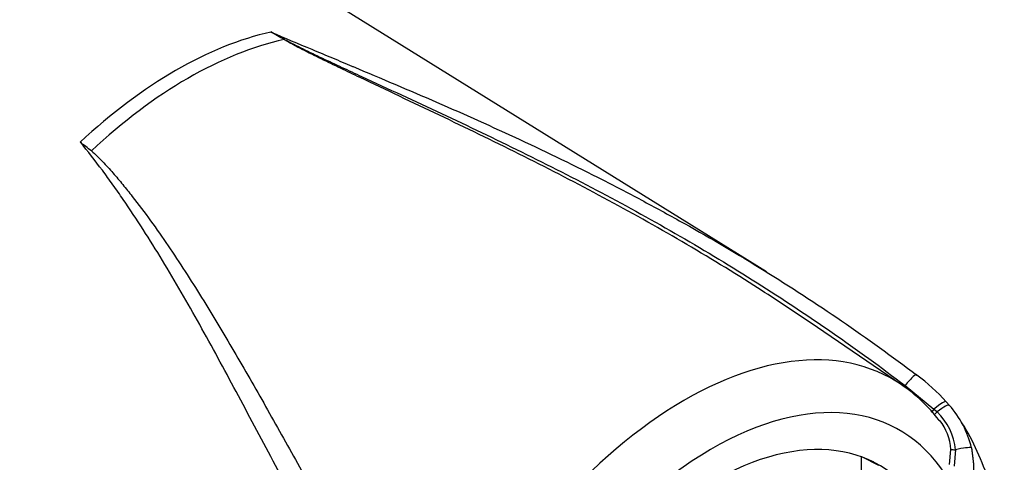
# Model space of a CAD drawing. Units: millimetres. Extents: x 0 to 594, y 0 to 420.
# Drawn here: x 419 to 435, y 359 to 366 of the extents above; entities that cross this region are included whole.
import ezdxf

# ---------------------------------------------------------------- set-up
doc = ezdxf.new("R2010")
doc.units = ezdxf.units.MM
doc.layers.add('PART4', color=7, linetype='Continuous')
doc.layers.add('TSH-1', color=7, linetype='Continuous')

# ---------------------------------------------------------------- blocks, each defined once
blk = doc.blocks.new('SE6')
at = {"layer": 'PART4', "color": 7, "linetype": 'Continuous'}
for p, q in [((430.89, 362.018), (422.459, 367.253)), ((433.106, 360.167), (431.603, 361.19)), ((433.162, 360.155), (433.636, 359.77)), ((433.636, 359.77), (433.642, 359.765)), ((433.642, 359.765), (433.687, 359.723)), ((433.838, 359.889), (433.888, 359.831)), ((433.889, 358.859), (433.914, 359.108)), ((433.988, 359.105), (433.969, 358.834)), ((432.449, 358.99), (432.728, 358.851)), ((432.449, 357.327), (432.449, 358.986))]:
    blk.add_line(p, q, dxfattribs=at)
for centre, radius, start, end in [((417.41, 356.451), 10.905, 59.2963, 60.6034), ((415.54, 352.394), 15.362, 61.0078, 61.9555), ((416.364, 359.754), 5.475, 50.8793, 53.3299), ((431.408, 357.696), 3.273, 42.075, 53.5075), ((431.687, 358.044), 2.552, 37.0686, 56.2578), ((432.693, 358.766), 1.601, 13.3988, 41.7059), ((433.007, 359.01), 0.986, 5.4984, 46.3036), ((433.057, 359.052), 0.859, 3.7834, 38.5157)]:
    blk.add_arc(centre, radius, start, end, dxfattribs=at)
for centre, major_axis, ratio, start_param, end_param in [((418.57, 360.68), (3.819, 6.615), 0.57735, -0.018518, 2.151083), ((421.198, 359.163), (3.77, 6.53), 0.57735, 0.487649, 1.083147), ((421.401, 359.046), (3.764, 6.52), 0.57735, 0.484592, 1.087105), ((422.999, 365.9), (-0.0425, -0.0717), 0.484578, 0.493795, 0.646271), ((429.548, 354.342), (-3.415, -5.915), 0.57735, 3.09871, 4.934322), ((433.176, 360.101), (-0.175, -0.233), 0.148007, 2.981941, 4.594536), ((429.991, 354.086), (-3.082, -5.338), 0.57735, 2.852862, 5.009947), ((433.617, 359.699), (-0.219, -0.193), 0.143005, 3.072585, 4.501227), ((433.642, 359.79), (0.0524, 0.0648), 0.105529, 3.370007, 4.480232), ((433.647, 359.786), (0.0524, 0.0648), 0.10496, 3.141599, 4.476989), ((433.662, 359.647), (-0.224, -0.186), 0.149931, 3.088318, 4.476282), ((433.695, 359.745), (0.0565, 0.0613), 0.1171, 3.046851, 4.458429), ((429.991, 354.086), (-2.75, -4.763), 0.57735, 2.81853, 5.045599), ((433.991, 359.115), (-0.0833, -0.0034), 0.123489, 0.374512, 1.520626), ((433.975, 359.068), (0.285, 0.063), 0.112902, 0.234554, 1.499719), ((429.932, 354.12), (-2.748, -4.759), 0.57735, 3.123946, 3.167946)]:
    blk.add_ellipse(centre, major_axis=major_axis, ratio=ratio, start_param=start_param, end_param=end_param, dxfattribs=at)
for points, knots in [([(422.763, 365.952), (422.984, 365.857), (423.208, 365.762), (423.546, 365.621), (423.659, 365.574), (423.879, 365.482), (423.986, 365.437), (424.092, 365.392)], [0, 0, 0, 0, 0.0625, 0.0625, 0.09375, 0.09375, 0.1231308, 0.1231308, 0.1231308, 0.1231308]), ([(431.603, 361.19), (431.3, 361.397), (430.993, 361.598), (430.269, 362.059), (429.848, 362.315), (428.998, 362.809), (428.569, 363.047), (427.705, 363.51), (427.27, 363.734), (426.398, 364.169), (425.961, 364.38), (425.307, 364.692), (425.09, 364.795), (424.656, 365), (424.44, 365.102), (424.118, 365.255), (424.011, 365.306), (423.799, 365.408), (423.693, 365.459), (423.483, 365.562), (423.379, 365.614), (423.225, 365.693), (423.174, 365.719), (423.099, 365.759), (423.075, 365.773), (423.026, 365.8), (423.001, 365.813), (422.978, 365.827)], [0.1568629, 0.1568629, 0.1568629, 0.1568629, 0.25, 0.25, 0.375, 0.375, 0.5, 0.5, 0.625, 0.625, 0.75, 0.75, 0.8125, 0.8125, 0.875, 0.875, 0.90625, 0.90625, 0.9375, 0.9375, 0.96875, 0.96875, 0.984375, 0.984375, 0.9921875, 0.9921875, 1, 1, 1, 1]), ([(422.986, 365.831), (423.035, 365.804), (423.085, 365.777), (423.187, 365.726), (423.239, 365.7), (423.395, 365.623), (423.501, 365.573), (423.713, 365.472), (423.82, 365.422), (424.034, 365.322), (424.142, 365.272), (424.466, 365.121), (424.684, 365.021), (425.12, 364.819), (425.339, 364.718), (425.996, 364.411), (426.435, 364.201), (427.311, 363.77), (427.747, 363.548), (428.614, 363.089), (429.044, 362.851), (429.896, 362.359), (430.318, 362.105), (431.15, 361.578), (431.561, 361.306), (432.371, 360.744), (432.77, 360.454), (433.162, 360.155)], [0, 0, 0, 0, 0.015625, 0.015625, 0.03125, 0.03125, 0.0625, 0.0625, 0.09375, 0.09375, 0.125, 0.125, 0.1875, 0.1875, 0.25, 0.25, 0.375, 0.375, 0.5, 0.5, 0.625, 0.625, 0.75, 0.75, 0.875, 0.875, 1, 1, 1, 1]), ([(424.092, 365.392), (424.099, 365.39), (424.106, 365.387), (424.567, 365.193), (425.023, 365), (425.936, 364.603), (426.392, 364.399), (427.302, 363.975), (427.755, 363.756), (428.43, 363.412), (428.654, 363.295), (429.1, 363.057), (429.322, 362.936), (429.983, 362.566), (430.419, 362.31), (431.709, 361.511), (432.545, 360.94), (433.355, 360.327)], [0.1231308, 0.1231308, 0.1231308, 0.1231308, 0.125, 0.125, 0.25, 0.25, 0.375, 0.375, 0.5, 0.5, 0.5625, 0.5625, 0.625, 0.625, 0.75, 0.75, 1, 1, 1, 1]), ([(424.737, 355.352), (424.273, 356.165), (423.836, 356.966), (423.206, 358.145), (423, 358.534), (422.696, 359.11), (422.595, 359.301), (422.394, 359.681), (422.293, 359.869), (421.993, 360.429), (421.795, 360.796), (421.394, 361.513), (421.192, 361.864), (420.776, 362.549), (420.563, 362.882), (420.284, 363.287), (420.228, 363.367), (420.114, 363.527), (420.057, 363.606), (419.881, 363.842), (419.761, 363.996), (419.634, 364.146)], [0, 0, 0, 0, 0.25, 0.25, 0.375, 0.375, 0.4375, 0.4375, 0.5, 0.5, 0.625, 0.625, 0.75, 0.75, 0.875, 0.875, 0.90625, 0.90625, 0.9375, 0.9375, 1, 1, 1, 1]), ([(419.819, 364.002), (419.852, 363.975), (419.884, 363.946), (419.945, 363.887), (419.974, 363.857), (420.062, 363.767), (420.118, 363.704), (420.227, 363.579), (420.281, 363.515), (420.386, 363.386), (420.438, 363.321), (420.592, 363.125), (420.692, 362.992), (420.887, 362.723), (420.983, 362.586), (421.171, 362.309), (421.263, 362.169), (421.446, 361.886), (421.537, 361.743), (421.805, 361.311), (421.98, 361.017), (422.329, 360.421), (422.503, 360.119), (422.85, 359.506), (423.024, 359.196), (423.552, 358.255), (423.911, 357.614), (424.285, 356.963)], [0, 0, 0, 0, 0.015625, 0.015625, 0.03125, 0.03125, 0.0625, 0.0625, 0.09375, 0.09375, 0.125, 0.125, 0.1875, 0.1875, 0.25, 0.25, 0.3125, 0.3125, 0.375, 0.375, 0.5, 0.5, 0.625, 0.625, 0.75, 0.75, 1, 1, 1, 1]), ([(434.247, 353.975), (434.3, 354.129), (434.389, 354.391), (434.49, 354.752), (434.548, 354.989), (434.572, 355.093), (434.579, 355.126), (434.581, 355.133), (434.582, 355.136), (434.582, 355.137), (434.582, 355.136), (434.581, 355.133), (434.58, 355.128), (434.579, 355.124), (434.579, 355.124), (434.579, 355.124), (434.579, 355.125), (434.579, 355.125), (434.58, 355.127), (434.58, 355.13), (434.583, 355.141), (434.594, 355.193), (434.638, 355.398), (434.711, 355.8), (434.776, 356.368), (434.796, 356.97), (434.762, 357.545), (434.68, 358.077), (434.547, 358.589), (434.357, 359.074), (434.187, 359.408), (434.083, 359.558), (434.078, 359.566)], [0, 0, 0, 0, 0.0667779, 0.1339658, 0.1666578, 0.1787779, 0.1805859, 0.1814528, 0.1820675, 0.1827017, 0.183423, 0.1845556, 0.1868521, 0.1871871, 0.187346, 0.1874428, 0.1875432, 0.1876561, 0.1878329, 0.1881931, 0.1891505, 0.1926713, 0.2122481, 0.2855878, 0.3846185, 0.4901732, 0.5895072, 0.6860353, 0.7807273, 0.8784307, 0.9747698, 0.9801833, 0.9801833, 0.9801833, 0.9801833]), ([(434.25, 359.137), (434.253, 359.118), (434.256, 359.098), (434.262, 359.059), (434.264, 359.04), (434.267, 359.01), (434.268, 359), (434.27, 358.98), (434.272, 358.97), (434.275, 358.94), (434.278, 358.92), (434.282, 358.88), (434.283, 358.86), (434.285, 358.82), (434.286, 358.8), (434.284, 358.761), (434.283, 358.741), (434.279, 358.702), (434.277, 358.683), (434.27, 358.624), (434.264, 358.585), (434.252, 358.506), (434.245, 358.467), (434.223, 358.349), (434.207, 358.271), (434.156, 358.037), (434.117, 357.882), (434.053, 357.651), (434.03, 357.574), (434.001, 357.479), (433.995, 357.46), (433.983, 357.422), (433.977, 357.403), (433.958, 357.346), (433.945, 357.308), (433.918, 357.233), (433.903, 357.196), (433.873, 357.123), (433.857, 357.086), (433.807, 356.979), (433.772, 356.91), (433.696, 356.778), (433.656, 356.714), (433.592, 356.623), (433.57, 356.594), (433.525, 356.536), (433.503, 356.509), (433.434, 356.429), (433.387, 356.381), (433.315, 356.314), (433.291, 356.293), (433.254, 356.262), (433.242, 356.252), (433.217, 356.233), (433.205, 356.223), (433.093, 356.134), (432.992, 356.056), (432.89, 355.98)], [0, 0, 0, 0, 0.015625, 0.015625, 0.03125, 0.03125, 0.039063, 0.039063, 0.046875, 0.046875, 0.0625, 0.0625, 0.078125, 0.078125, 0.09375, 0.09375, 0.109375, 0.109375, 0.125, 0.125, 0.15625, 0.15625, 0.1875, 0.1875, 0.25, 0.25, 0.375, 0.375, 0.4375, 0.4375, 0.453125, 0.453125, 0.46875, 0.46875, 0.5, 0.5, 0.53125, 0.53125, 0.5625, 0.5625, 0.625, 0.625, 0.6875, 0.6875, 0.71875, 0.71875, 0.75, 0.75, 0.8125, 0.8125, 0.84375, 0.84375, 0.859375, 0.859375, 0.875, 0.875, 1, 1, 1, 1])]:
    blk.add_open_spline(points, degree=3, knots=knots, dxfattribs=at)

msp = doc.modelspace()

# ---------------------------------------------------------------- block references
at = {"layer": 'TSH-1'}
msp.add_blockref('SE6', (0, 0), dxfattribs=at)

doc.saveas('drawing.dxf')
